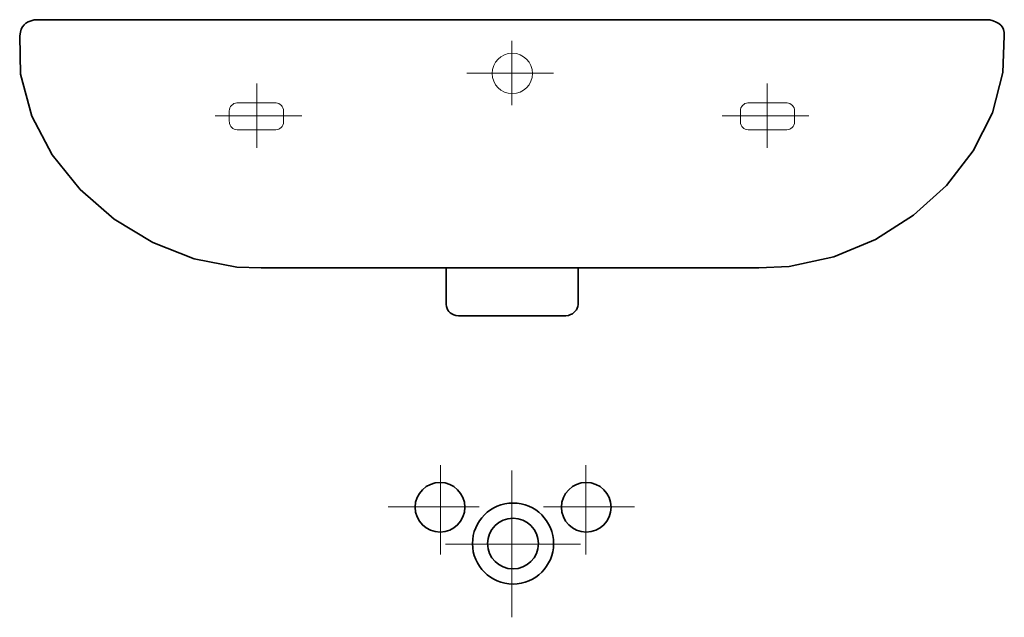
# Model space of a CAD drawing. Extents: x -0.299 to 0.299, y -0.363 to 0.
import ezdxf

# ---------------------------------------------------------------- set-up
doc = ezdxf.new("R2010")
doc.units = 0
doc.layers.get('defpoints').update_dxf_attribs({"color": 4})

msp = doc.modelspace()

# ---------------------------------------------------------------- linework, layer by layer
at = {"lineweight": 35}
msp.add_lwpolyline([(-0.15229, -0.15068), (0.15, -0.15068), (0.16825, -0.14975), (0.19537, -0.14397), (0.22084, -0.13342), (0.24392, -0.11876), (0.26392, -0.10064), (0.2801, -0.0797), (0.29177, -0.05659), (0.2982, -0.03196), (0.29901, -0.0098), (0.29887, -0.00779), (0.29848, -0.00605), (0.29782, -0.00456), (0.29688, -0.00331), (0.29565, -0.00226), (0.29413, -0.0014), (0.29231, -0.0007), (0.29018, -0.00014), (0.27774, 0), (-0.27775, 0), (-0.29014, -0.00012), (-0.29212, -0.00063), (-0.29381, -0.00126), (-0.29522, -0.00206), (-0.29638, -0.00307), (-0.29731, -0.00431), (-0.29805, -0.00582), (-0.29861, -0.00763), (-0.29901, -0.00978), (-0.29842, -0.033), (-0.29164, -0.05848), (-0.27926, -0.08206), (-0.26226, -0.10313), (-0.24158, -0.1211), (-0.21819, -0.13535), (-0.19305, -0.14528), (-0.16711, -0.15027)], close=True, dxfattribs=at)
msp.add_lwpolyline([(0.0402, -0.15068), (0.0402, -0.17298), (0.03999, -0.17403), (0.0396, -0.17517), (0.03908, -0.17618), (0.03841, -0.17706), (0.0376, -0.17784), (0.03665, -0.17851), (0.03555, -0.17908), (0.0343, -0.17958), (0.03273, -0.17975), (-0.03246, -0.17975), (-0.03406, -0.17959), (-0.03536, -0.17913), (-0.03651, -0.17859), (-0.0375, -0.17796), (-0.03832, -0.17722), (-0.03897, -0.17634), (-0.03946, -0.17531), (-0.03978, -0.17411), (-0.03991, -0.17298), (-0.03991, -0.15068)], dxfattribs=at)
at = {"layer": 'defpoints', "lineweight": 5}
for points in [[(-0.00001, -0.01279), (-0.00001, -0.05191)], [(-0.02735, -0.0325), (0.02523, -0.0325)], [(-0.15507, -0.03866), (-0.15507, -0.07777)], [(0.15506, -0.03866), (0.15506, -0.07777)], [(-0.12773, -0.05837), (-0.1803, -0.05837)], [(0.12772, -0.05837), (0.18029, -0.05837)], [(-0.04338, -0.27036), (-0.04338, -0.32479)], [(-0.00001, -0.27377), (-0.00001, -0.36282)], [(0.04492, -0.27036), (0.04492, -0.32479)], [(-0.0753, -0.2958), (-0.02002, -0.2958)], [(0.0192, -0.2958), (0.07448, -0.2958)], [(-0.04029, -0.31845), (0.04151, -0.31845)]]:
    msp.add_lwpolyline(points, dxfattribs=at)
for points in [[(-0.14374, -0.05043), (-0.16636, -0.05043), (-0.16707, -0.05045), (-0.16799, -0.05062), (-0.16885, -0.05095), (-0.16963, -0.05142), (-0.17031, -0.05202), (-0.17087, -0.05274), (-0.17129, -0.05354), (-0.17157, -0.05442), (-0.17168, -0.05537), (-0.17168, -0.05567), (-0.17168, -0.06174), (-0.17167, -0.06217), (-0.17152, -0.06311), (-0.17121, -0.06397), (-0.17075, -0.06476), (-0.17016, -0.06545), (-0.16946, -0.06602), (-0.16867, -0.06646), (-0.16779, -0.06676), (-0.16685, -0.06689), (-0.16611, -0.06689), (-0.14427, -0.06689), (-0.14352, -0.06689), (-0.14258, -0.06676), (-0.14171, -0.06646), (-0.14091, -0.06602), (-0.14021, -0.06545), (-0.13963, -0.06476), (-0.13917, -0.06397), (-0.13886, -0.06311), (-0.13871, -0.06217), (-0.1387, -0.06174), (-0.1387, -0.05567), (-0.1387, -0.05537), (-0.13881, -0.05442), (-0.13909, -0.05354), (-0.13951, -0.05274), (-0.14007, -0.05202), (-0.14075, -0.05142), (-0.14152, -0.05095), (-0.14238, -0.05062), (-0.14331, -0.05045)], [(0.14372, -0.05043), (0.16635, -0.05043), (0.16706, -0.05045), (0.16798, -0.05062), (0.16884, -0.05095), (0.16962, -0.05142), (0.17029, -0.05202), (0.17086, -0.05274), (0.17128, -0.05354), (0.17156, -0.05442), (0.17167, -0.05537), (0.17167, -0.05567), (0.17167, -0.06174), (0.17166, -0.06217), (0.17151, -0.06311), (0.1712, -0.06397), (0.17074, -0.06476), (0.17015, -0.06545), (0.16945, -0.06602), (0.16866, -0.06646), (0.16778, -0.06676), (0.16684, -0.06689), (0.1661, -0.06689), (0.14426, -0.06689), (0.14351, -0.06689), (0.14257, -0.06676), (0.1417, -0.06646), (0.1409, -0.06602), (0.1402, -0.06545), (0.13962, -0.06476), (0.13916, -0.06397), (0.13885, -0.06311), (0.1387, -0.06217), (0.13869, -0.06174), (0.13869, -0.05567), (0.13869, -0.05537), (0.1388, -0.05442), (0.13908, -0.05354), (0.1395, -0.05274), (0.14006, -0.05202), (0.14074, -0.05142), (0.14151, -0.05095), (0.14237, -0.05062), (0.1433, -0.05045)]]:
    msp.add_lwpolyline(points, close=True, dxfattribs=at)
msp.add_circle((0.00017, -0.03262), 0.01226, dxfattribs=at)
at = {"layer": 'defpoints', "lineweight": 35}
for centre, radius in [((-0.04372, -0.29602), 0.0151), ((0.04511, -0.29602), 0.0151), ((0.00062, -0.31808), 0.02462), ((0.00062, -0.31808), 0.01541)]:
    msp.add_circle(centre, radius, dxfattribs=at)

doc.saveas('drawing.dxf')
